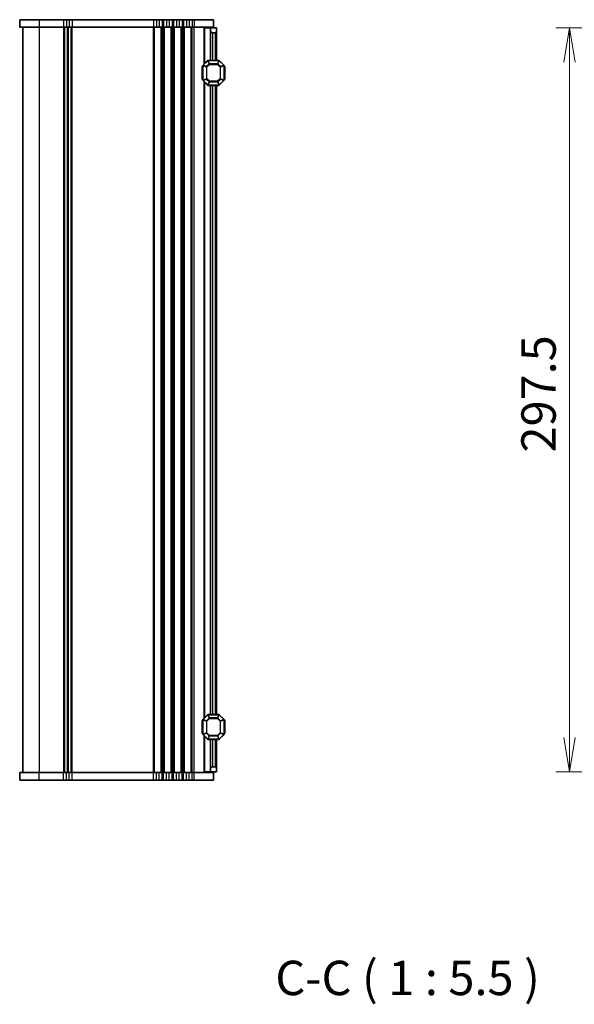
# Model space of a CAD drawing. Units: millimetres. Extents: x 0 to 8264, y 0 to 1546.
# Drawn here: x 2245 to 2467, y 839 to 1233 of the extents above; entities that cross this region are included whole.
import ezdxf

# ---------------------------------------------------------------- set-up
doc = ezdxf.new("R2010")
doc.units = ezdxf.units.MM
for name, color, linetype, lineweight in [('Dimension (ISO)', 7, 'Continuous', 18), ('Dimension (ISO) @ 1', 7, 'Continuous', 18), ('Symbol (ISO)', 7, 'Continuous', 18), ('Visible (ISO)', 7, 'Continuous', 35), ('Visible Narrow (ISO)', 7, 'Continuous', 25)]:
    doc.layers.add(name, color=color, linetype=linetype, lineweight=lineweight)
doc.styles.add('Note Text (TK)', font='MS PGothic.ttf')
doc.dimstyles.new('Default - Method 1b (TK)', dxfattribs={"dimscale": 2.5, "dimtxt": 2.5, "dimasz": 2.5, "dimexe": 1, "dimexo": 1.5, "dimgap": 1, "dimtad": 1, "dimrnd": 1e-08, "dimdsep": 46, "dimtxsty": 'Note Text (TK)', "dimblk": 'OPEN', "dimcen": 0.09, "dimdle": 5, "dimclrd": 100, "dimclre": 100, "dimclrt": 7, "dimadec": 1, "dimazin": 1, "dimtfac": 1, "dimtmove": 0, "dimatfit": 3, "dimldrblk": 'OPEN', "dimfxl": 0, "dimtolj": 1, "dimlwd": -1, "dimlwe": -1, "dimarcsym": 0})

# ---------------------------------------------------------------- blocks, each defined once
blk = doc.blocks.new('_Open')
at = {"color": 0, "linetype": 'ByBlock', "lineweight": -2}
for p, q in [((-1, 0.167), (0, 0)), ((-1, -0.167), (0, 0)), ((0, 0), (-1, 0))]:
    blk.add_line(p, q, dxfattribs=at)
blk = doc.blocks.new('*D94')
at = {"layer": 'Defpoints', "color": 0, "transparency": 16777216}
for p in [(2502.72, 1229.86), (2465.13, 932.36), (2502.72, 932.36)]:
    blk.add_point(p, dxfattribs=at)
at = {"layer": 'Dimension (ISO)', "color": 100, "transparency": 16777216}
for p, q in [((2494.47, 1229.86), (2459.63, 1229.86)), ((2465.13, 1216.11), (2465.13, 946.11)), ((2494.47, 932.36), (2459.63, 932.36))]:
    blk.add_line(p, q, dxfattribs=at)
at = {"layer": 'Dimension (ISO)', "color": 100, "transparency": 16777216, "xscale": 13.75, "yscale": 13.75, "zscale": 13.75}
for p, rotation in [((2465.13, 1229.86), 90), ((2465.13, 932.36), 270)]:
    blk.add_blockref('_Open', p, dxfattribs=dict(at, rotation=rotation))
at = {"layer": 'Dimension (ISO)', "color": 7, "transparency": 16777216, "insert": (2452.76, 1060.09), "char_height": 13.75, "attachment_point": 4, "rotation": 90, "style": 'Note Text (TK)'}
blk.add_mtext('\\A1;297.5', dxfattribs=at)

msp = doc.modelspace()

# ---------------------------------------------------------------- linework, layer by layer
at = {"layer": 'Visible (ISO)'}
for p, q in [((2245.2483, 1233.1061), (2245.2483, 1230.1061)), ((2245.2483, 1233.1061), (2252.9983, 1233.1061)), ((2262.7633, 1233.1061), (2252.9983, 1233.1061)), ((2262.7633, 1233.1061), (2263.9778, 1233.1061)), ((2265.0188, 1233.1061), (2263.9778, 1233.1061)), ((2265.0188, 1233.1061), (2266.2332, 1233.1061)), ((2298.7633, 1233.1061), (2266.2332, 1233.1061)), ((2298.7633, 1233.1061), (2299.9778, 1233.1061)), ((2301.0188, 1233.1061), (2299.9778, 1233.1061)), ((2301.0188, 1233.1061), (2302.2332, 1233.1061)), ((2302.7633, 1233.1061), (2302.2332, 1233.1061)), ((2302.7633, 1233.1061), (2303.9778, 1233.1061)), ((2305.0188, 1233.1061), (2303.9778, 1233.1061)), ((2305.0188, 1233.1061), (2306.2332, 1233.1061)), ((2306.7633, 1233.1061), (2306.2332, 1233.1061)), ((2306.7633, 1233.1061), (2307.9778, 1233.1061)), ((2309.0188, 1233.1061), (2307.9778, 1233.1061)), ((2309.0188, 1233.1061), (2310.2332, 1233.1061)), ((2310.7633, 1233.1061), (2310.2332, 1233.1061)), ((2310.7633, 1233.1061), (2311.9778, 1233.1061)), ((2313.0188, 1233.1061), (2311.9778, 1233.1061)), ((2313.0188, 1233.1061), (2314.2332, 1233.1061)), ((2314.9983, 1233.1061), (2314.2332, 1233.1061)), ((2314.9983, 1233.1061), (2322.7483, 1233.1061)), ((2322.7483, 1233.1061), (2322.7483, 1230.1061)), ((2245.2483, 1230.1061), (2252.9983, 1230.1061)), ((2246.4983, 1230.1061), (2246.4983, 932.1061)), ((2262.7633, 1230.1061), (2252.9983, 1230.1061)), ((2262.7633, 1230.1061), (2263.9778, 1230.1061)), ((2265.0188, 1230.1061), (2263.9778, 1230.1061)), ((2264.4983, 1230.1061), (2264.4983, 932.1061)), ((2264.4983, 932.1061), (2264.4983, 1230.1061)), ((2265.0188, 1230.1061), (2266.2332, 1230.1061)), ((2298.7633, 1230.1061), (2266.2332, 1230.1061)), ((2298.7633, 1230.1061), (2299.9778, 1230.1061)), ((2301.0188, 1230.1061), (2299.9778, 1230.1061)), ((2301.0188, 1230.1061), (2302.2332, 1230.1061)), ((2302.7633, 1230.1061), (2302.2332, 1230.1061)), ((2302.7633, 1230.1061), (2303.9778, 1230.1061)), ((2305.0188, 1230.1061), (2303.9778, 1230.1061)), ((2305.0188, 1230.1061), (2306.2332, 1230.1061)), ((2306.7633, 1230.1061), (2306.2332, 1230.1061)), ((2306.7633, 1230.1061), (2307.9778, 1230.1061)), ((2309.0188, 1230.1061), (2307.9778, 1230.1061)), ((2309.0188, 1230.1061), (2310.2332, 1230.1061)), ((2310.7633, 1230.1061), (2310.2332, 1230.1061)), ((2310.7633, 1230.1061), (2311.9778, 1230.1061)), ((2313.0188, 1230.1061), (2311.9778, 1230.1061)), ((2313.0188, 1230.1061), (2314.2332, 1230.1061)), ((2314.9983, 1230.1061), (2314.2332, 1230.1061)), ((2314.9983, 1230.1061), (2322.7483, 1230.1061)), ((2319.2977, 1229.8561), (2318.9983, 1229.8561)), ((2318.9983, 1215.3561), (2318.9983, 1229.8561)), ((2319.2977, 1229.8561), (2321.4983, 1229.8561)), ((2321.4983, 1229.8561), (2321.4983, 1230.1061)), ((2321.4983, 1229.8561), (2323.9983, 1229.8561)), ((2321.4983, 1228.8561), (2321.4983, 1229.8561)), ((2321.4983, 1216.8561), (2321.4983, 1228.8561)), ((2323.9983, 1229.8561), (2323.9983, 1228.3561)), ((2323.9983, 1216.8561), (2323.9983, 1228.3561)), ((2323.4983, 1227.8561), (2322.4983, 1227.8561)), ((2320.4104, 1216.7683), (2318.5861, 1214.944)), ((2324.874, 1216.8561), (2320.6225, 1216.8561)), ((2326.9104, 1214.944), (2325.0861, 1216.7683)), ((2318.2483, 1214.3561), (2318.2483, 1209.3561)), ((2318.4983, 1214.7319), (2318.4983, 1208.9804)), ((2326.9983, 1208.9804), (2326.9983, 1214.7319)), ((2327.2483, 1209.3561), (2327.2483, 1214.3561)), ((2318.5861, 1208.7683), (2320.4104, 1206.944)), ((2325.0861, 1206.944), (2326.9104, 1208.7683)), ((2325.0861, 1206.9439), (2326.9104, 1208.7681)), ((2326.9983, 1208.9803), (2326.9983, 1208.9804)), ((2327.2483, 1209.356), (2327.2483, 1209.3561)), ((2318.9983, 953.8561), (2318.9983, 1208.3561)), ((2320.6225, 1206.8561), (2324.874, 1206.8561)), ((2321.4983, 955.3561), (2321.4983, 1206.8561)), ((2323.9983, 955.3561), (2323.9983, 1206.8561)), ((2323.9983, 1206.856), (2324.874, 1206.856)), ((2318.2483, 952.8561), (2318.2483, 947.8561)), ((2318.4983, 953.2319), (2318.4983, 947.4804)), ((2320.4104, 955.2683), (2318.5861, 953.444)), ((2324.874, 955.3561), (2320.6225, 955.3561)), ((2326.9104, 953.444), (2325.0861, 955.2683)), ((2326.9983, 947.4804), (2326.9983, 953.2319)), ((2327.2483, 947.8561), (2327.2483, 952.8561)), ((2318.5861, 947.2683), (2320.4104, 945.444)), ((2318.9983, 932.3561), (2318.9983, 946.8561)), ((2320.6225, 945.3561), (2324.874, 945.3561)), ((2321.4983, 933.3561), (2321.4983, 945.3561)), ((2323.9983, 933.8561), (2323.9983, 945.3561)), ((2325.0861, 945.444), (2326.9104, 947.2683)), ((2321.4983, 932.3561), (2321.4983, 933.3561)), ((2322.4983, 934.3561), (2323.4983, 934.3561)), ((2323.9983, 933.8561), (2323.9983, 932.3561)), ((2252.9983, 932.1061), (2245.2483, 932.1061)), ((2245.2483, 929.1061), (2245.2483, 932.1061)), ((2252.9983, 929.1061), (2245.2483, 929.1061)), ((2252.9983, 932.1061), (2262.7633, 932.1061)), ((2252.9983, 929.1061), (2262.7633, 929.1061)), ((2263.9778, 932.1061), (2262.7633, 932.1061)), ((2263.9778, 929.1061), (2262.7633, 929.1061)), ((2263.9778, 932.1061), (2265.0188, 932.1061)), ((2263.9778, 929.1061), (2265.0188, 929.1061)), ((2266.2332, 932.1061), (2265.0188, 932.1061)), ((2266.2332, 929.1061), (2265.0188, 929.1061)), ((2266.2332, 932.1061), (2298.7633, 932.1061)), ((2266.2332, 929.1061), (2298.7633, 929.1061)), ((2299.9778, 932.1061), (2298.7633, 932.1061)), ((2299.9778, 929.1061), (2298.7633, 929.1061)), ((2299.9778, 932.1061), (2301.0188, 932.1061)), ((2299.9778, 929.1061), (2301.0188, 929.1061)), ((2302.2332, 932.1061), (2301.0188, 932.1061)), ((2302.2332, 929.1061), (2301.0188, 929.1061)), ((2302.2332, 932.1061), (2302.7633, 932.1061)), ((2302.2332, 929.1061), (2302.7633, 929.1061)), ((2303.9778, 932.1061), (2302.7633, 932.1061)), ((2303.9778, 929.1061), (2302.7633, 929.1061)), ((2303.9778, 932.1061), (2305.0188, 932.1061)), ((2303.9778, 929.1061), (2305.0188, 929.1061)), ((2306.2332, 932.1061), (2305.0188, 932.1061)), ((2306.2332, 929.1061), (2305.0188, 929.1061)), ((2306.2332, 932.1061), (2306.7633, 932.1061)), ((2306.2332, 929.1061), (2306.7633, 929.1061)), ((2307.9778, 932.1061), (2306.7633, 932.1061)), ((2307.9778, 929.1061), (2306.7633, 929.1061)), ((2307.9778, 932.1061), (2309.0188, 932.1061)), ((2307.9778, 929.1061), (2309.0188, 929.1061)), ((2310.2332, 932.1061), (2309.0188, 932.1061)), ((2310.2332, 929.1061), (2309.0188, 929.1061)), ((2310.2332, 932.1061), (2310.7633, 932.1061)), ((2310.2332, 929.1061), (2310.7633, 929.1061)), ((2311.9778, 932.1061), (2310.7633, 932.1061)), ((2311.9778, 929.1061), (2310.7633, 929.1061)), ((2311.9778, 932.1061), (2313.0188, 932.1061)), ((2311.9778, 929.1061), (2313.0188, 929.1061)), ((2314.2332, 932.1061), (2313.0188, 932.1061)), ((2314.2332, 929.1061), (2313.0188, 929.1061)), ((2314.2332, 932.1061), (2314.9983, 932.1061)), ((2314.2332, 929.1061), (2314.9983, 929.1061)), ((2322.7483, 932.1061), (2314.9983, 932.1061)), ((2322.7483, 929.1061), (2314.9983, 929.1061)), ((2318.9983, 932.3561), (2319.2977, 932.3561)), ((2321.4983, 932.3561), (2319.2977, 932.3561)), ((2321.4983, 932.1061), (2321.4983, 932.3561)), ((2323.9983, 932.3561), (2321.4983, 932.3561)), ((2322.7483, 929.1061), (2322.7483, 932.1061))]:
    msp.add_line(p, q, dxfattribs=at)
for centre, radius, start, end in [((2322.4983, 1228.8561), 1, 180, 270), ((2323.4983, 1228.3561), 0.5, 270, 0), ((2320.6225, 1216.5561), 0.3, 90, 135), ((2324.874, 1216.5561), 0.3, 45, 90), ((2318.4983, 1214.3561), 0.25, 90, 180), ((2318.7983, 1214.7319), 0.3, 135, 180), ((2326.6983, 1214.7319), 0.3, 0, 45), ((2326.9983, 1214.3561), 0.25, 0, 90), ((2318.4983, 1209.3561), 0.25, 180, 270), ((2318.7983, 1208.9804), 0.3, 180, 225), ((2326.6983, 1208.9804), 0.3, 315, 0), ((2326.6983, 1208.9803), 0.3, 315, 0), ((2326.9983, 1209.3561), 0.25, 270, 0), ((2326.9983, 1209.356), 0.25, 270, 0), ((2320.6225, 1207.1561), 0.3, 225, 270), ((2324.874, 1207.1561), 0.3, 270, 315), ((2324.874, 1207.156), 0.3, 270, 315), ((2318.4983, 952.8561), 0.25, 90, 180), ((2318.7983, 953.2319), 0.3, 135, 180), ((2320.6225, 955.0561), 0.3, 90, 135), ((2324.874, 955.0561), 0.3, 45, 90), ((2326.6983, 953.2319), 0.3, 0, 45), ((2326.9983, 952.8561), 0.25, 0, 90), ((2318.4983, 947.8561), 0.25, 180, 270), ((2318.7983, 947.4804), 0.3, 180, 225), ((2320.6225, 945.6561), 0.3, 225, 270), ((2324.874, 945.6561), 0.3, 270, 315), ((2326.6983, 947.4804), 0.3, 315, 0), ((2326.9983, 947.8561), 0.25, 270, 0), ((2322.4983, 933.3561), 1, 90, 180), ((2323.4983, 933.8561), 0.5, 0, 90)]:
    msp.add_arc(centre, radius, start, end, dxfattribs=at)
at = {"layer": 'Visible Narrow (ISO)'}
for p, q in [((2252.9983, 1233.1061), (2252.9983, 1230.1061)), ((2262.7633, 1233.1061), (2262.7633, 1230.1061)), ((2263.9778, 1233.1061), (2263.9778, 1230.1061)), ((2265.0188, 1233.1061), (2265.0188, 1230.1061)), ((2266.2332, 1233.1061), (2266.2332, 1230.1061)), ((2298.7633, 1233.1061), (2298.7633, 1230.1061)), ((2299.9778, 1233.1061), (2299.9778, 1230.1061)), ((2301.0188, 1233.1061), (2301.0188, 1230.1061)), ((2302.2332, 1233.1061), (2302.2332, 1230.1061)), ((2302.7633, 1233.1061), (2302.7633, 1230.1061)), ((2303.9778, 1233.1061), (2303.9778, 1230.1061)), ((2305.0188, 1233.1061), (2305.0188, 1230.1061)), ((2306.2332, 1233.1061), (2306.2332, 1230.1061)), ((2306.7633, 1233.1061), (2306.7633, 1230.1061)), ((2307.9778, 1233.1061), (2307.9778, 1230.1061)), ((2309.0188, 1233.1061), (2309.0188, 1230.1061)), ((2310.2332, 1233.1061), (2310.2332, 1230.1061)), ((2310.7633, 1233.1061), (2310.7633, 1230.1061)), ((2311.9778, 1233.1061), (2311.9778, 1230.1061)), ((2313.0188, 1233.1061), (2313.0188, 1230.1061)), ((2314.2332, 1233.1061), (2314.2332, 1230.1061)), ((2314.9983, 1233.1061), (2314.9983, 1230.1061)), ((2252.9983, 1230.1061), (2252.9983, 932.1061)), ((2262.7633, 1230.1061), (2262.7633, 932.1061)), ((2263.1103, 1230.1061), (2263.1103, 932.1061)), ((2264.2374, 1230.1061), (2264.2374, 932.1061)), ((2264.7591, 932.1061), (2264.7591, 1230.1061)), ((2265.8862, 932.1061), (2265.8862, 1230.1061)), ((2266.2332, 932.1061), (2266.2332, 1230.1061)), ((2298.7633, 932.1061), (2298.7633, 1230.1061)), ((2299.1103, 932.1061), (2299.1103, 1230.1061)), ((2301.8862, 932.1061), (2301.8862, 1230.1061)), ((2302.2332, 932.1061), (2302.2332, 1230.1061)), ((2302.7633, 932.1061), (2302.7633, 1230.1061)), ((2303.1103, 932.1061), (2303.1103, 1230.1061)), ((2305.8862, 932.1061), (2305.8862, 1230.1061)), ((2306.2332, 932.1061), (2306.2332, 1230.1061)), ((2306.7633, 932.1061), (2306.7633, 1230.1061)), ((2307.1103, 932.1061), (2307.1103, 1230.1061)), ((2309.8862, 932.1061), (2309.8862, 1230.1061)), ((2310.2332, 932.1061), (2310.2332, 1230.1061)), ((2310.7633, 932.1061), (2310.7633, 1230.1061)), ((2311.1103, 932.1061), (2311.1103, 1230.1061)), ((2313.8862, 932.1061), (2313.8862, 1230.1061)), ((2314.2332, 932.1061), (2314.2332, 1230.1061)), ((2314.9983, 932.1061), (2314.9983, 1230.1061)), ((2319.2977, 1215.6555), (2319.2977, 1229.8561)), ((2322.4983, 1216.8561), (2322.4983, 1227.8561)), ((2323.4983, 1216.8561), (2323.4983, 1227.8561)), ((2318.6483, 1214.8819), (2320.4725, 1216.7061)), ((2320.4104, 1216.7683), (2320.4725, 1216.7061)), ((2320.4725, 1216.7061), (2321.0211, 1215.3819)), ((2320.6225, 1216.7683), (2320.6225, 1216.8561)), ((2321.1711, 1215.444), (2320.6225, 1216.7683)), ((2320.6225, 1216.7683), (2324.874, 1216.7683)), ((2324.874, 1216.7683), (2324.3255, 1215.444)), ((2324.4755, 1215.3819), (2325.024, 1216.7061)), ((2324.874, 1216.7683), (2324.874, 1216.8561)), ((2325.0861, 1216.7683), (2325.024, 1216.7061)), ((2325.024, 1216.7061), (2326.8483, 1214.8819)), ((2318.4983, 1214.3561), (2318.2483, 1214.3561)), ((2318.5861, 1214.7319), (2318.4983, 1214.7319)), ((2318.5861, 1214.944), (2318.6483, 1214.8819)), ((2318.5861, 1208.9804), (2318.5861, 1214.7319)), ((2318.5861, 1214.7319), (2319.9104, 1214.1833)), ((2319.9725, 1214.3333), (2318.6483, 1214.8819)), ((2320.1225, 1214.1833), (2319.9104, 1214.1833)), ((2319.9104, 1214.1833), (2319.9104, 1209.5289)), ((2321.0211, 1215.3819), (2319.9725, 1214.3333)), ((2319.9725, 1214.3333), (2320.1225, 1214.1833)), ((2320.1225, 1214.1833), (2321.1711, 1215.2319)), ((2320.1225, 1209.5289), (2320.1225, 1214.1833)), ((2321.1711, 1215.2319), (2321.0211, 1215.3819)), ((2321.1711, 1215.444), (2321.1711, 1215.2319)), ((2324.3255, 1215.444), (2321.1711, 1215.444)), ((2321.1711, 1215.2319), (2324.3255, 1215.2319)), ((2324.3255, 1215.2319), (2324.3255, 1215.444)), ((2324.4755, 1215.3819), (2324.3255, 1215.2319)), ((2324.3255, 1215.2319), (2325.374, 1214.1833)), ((2325.524, 1214.3333), (2324.4755, 1215.3819)), ((2325.374, 1214.1833), (2325.524, 1214.3333)), ((2325.5861, 1214.1833), (2325.374, 1214.1833)), ((2325.374, 1214.1833), (2325.374, 1209.5289)), ((2326.8483, 1214.8819), (2325.524, 1214.3333)), ((2325.5861, 1214.1833), (2326.9104, 1214.7319)), ((2325.5861, 1209.5289), (2325.5861, 1214.1833)), ((2326.9104, 1214.944), (2326.8483, 1214.8819)), ((2326.9104, 1214.7319), (2326.9983, 1214.7319)), ((2326.9104, 1214.7319), (2326.9104, 1208.9804)), ((2327.2483, 1214.3561), (2326.9983, 1214.3561)), ((2318.2483, 1209.3561), (2318.4983, 1209.3561)), ((2318.5861, 1208.9804), (2318.4983, 1208.9804)), ((2319.9104, 1209.5289), (2318.5861, 1208.9804)), ((2318.5861, 1208.7683), (2318.6483, 1208.8304)), ((2318.6483, 1208.8304), (2319.9725, 1209.3789)), ((2320.4725, 1207.0061), (2318.6483, 1208.8304)), ((2319.9104, 1209.5289), (2320.1225, 1209.5289)), ((2320.1225, 1209.5289), (2319.9725, 1209.3789)), ((2319.9725, 1209.3789), (2321.0211, 1208.3304)), ((2321.1711, 1208.4804), (2320.1225, 1209.5289)), ((2321.0211, 1208.3304), (2321.1711, 1208.4804)), ((2321.1711, 1208.4804), (2321.1711, 1208.2683)), ((2324.3255, 1208.4804), (2321.1711, 1208.4804)), ((2325.374, 1209.5289), (2324.3255, 1208.4804)), ((2324.3255, 1208.4804), (2324.4755, 1208.3304)), ((2324.3255, 1208.2683), (2324.3255, 1208.4804)), ((2324.4755, 1208.3304), (2325.524, 1209.3789)), ((2326.8483, 1208.8304), (2325.024, 1207.0061)), ((2325.374, 1209.5289), (2325.5861, 1209.5289)), ((2325.524, 1209.3789), (2325.374, 1209.5289)), ((2325.524, 1209.3789), (2326.8483, 1208.8304)), ((2326.9104, 1208.9804), (2325.5861, 1209.5289)), ((2326.9104, 1208.7683), (2326.8483, 1208.8304)), ((2326.9104, 1208.9804), (2326.9983, 1208.9804)), ((2326.9104, 1208.7681), (2326.9104, 1208.7682)), ((2326.9983, 1209.3561), (2327.2483, 1209.3561)), ((2319.2977, 954.1555), (2319.2977, 1208.0567)), ((2320.4104, 1206.944), (2320.4725, 1207.0061)), ((2321.0211, 1208.3304), (2320.4725, 1207.0061)), ((2320.6225, 1206.944), (2321.1711, 1208.2683)), ((2320.6225, 1206.944), (2320.6225, 1206.8561)), ((2324.874, 1206.944), (2320.6225, 1206.944)), ((2321.1711, 1208.2683), (2324.3255, 1208.2683)), ((2322.4983, 955.3561), (2322.4983, 1206.8561)), ((2323.4983, 955.3561), (2323.4983, 1206.8561)), ((2324.3255, 1208.2683), (2324.874, 1206.944)), ((2325.024, 1207.0061), (2324.4755, 1208.3304)), ((2324.874, 1206.944), (2324.874, 1206.8561)), ((2324.874, 1206.8561), (2324.874, 1206.856)), ((2325.0861, 1206.944), (2325.024, 1207.0061)), ((2325.0861, 1206.9439), (2325.0861, 1206.9439)), ((2318.4983, 952.8561), (2318.2483, 952.8561)), ((2318.5861, 953.2319), (2318.4983, 953.2319)), ((2318.5861, 953.444), (2318.6483, 953.3819)), ((2318.5861, 947.4804), (2318.5861, 953.2319)), ((2318.5861, 953.2319), (2319.9104, 952.6833)), ((2318.6483, 953.3819), (2320.4725, 955.2061)), ((2319.9725, 952.8333), (2318.6483, 953.3819)), ((2320.1225, 952.6833), (2319.9104, 952.6833)), ((2319.9104, 952.6833), (2319.9104, 948.0289)), ((2321.0211, 953.8819), (2319.9725, 952.8333)), ((2319.9725, 952.8333), (2320.1225, 952.6833)), ((2320.1225, 952.6833), (2321.1711, 953.7319)), ((2320.1225, 948.0289), (2320.1225, 952.6833)), ((2320.4104, 955.2683), (2320.4725, 955.2061)), ((2320.4725, 955.2061), (2321.0211, 953.8819)), ((2320.6225, 955.2683), (2320.6225, 955.3561)), ((2321.1711, 953.944), (2320.6225, 955.2683)), ((2320.6225, 955.2683), (2324.874, 955.2683)), ((2321.1711, 953.7319), (2321.0211, 953.8819)), ((2321.1711, 953.944), (2321.1711, 953.7319)), ((2324.3255, 953.944), (2321.1711, 953.944)), ((2321.1711, 953.7319), (2324.3255, 953.7319)), ((2324.874, 955.2683), (2324.3255, 953.944)), ((2324.3255, 953.7319), (2324.3255, 953.944)), ((2324.4755, 953.8819), (2324.3255, 953.7319)), ((2324.3255, 953.7319), (2325.374, 952.6833)), ((2324.4755, 953.8819), (2325.024, 955.2061)), ((2325.524, 952.8333), (2324.4755, 953.8819)), ((2324.874, 955.2683), (2324.874, 955.3561)), ((2325.0861, 955.2683), (2325.024, 955.2061)), ((2325.024, 955.2061), (2326.8483, 953.3819)), ((2325.374, 952.6833), (2325.524, 952.8333)), ((2325.5861, 952.6833), (2325.374, 952.6833)), ((2325.374, 952.6833), (2325.374, 948.0289)), ((2326.8483, 953.3819), (2325.524, 952.8333)), ((2325.5861, 952.6833), (2326.9104, 953.2319)), ((2325.5861, 948.0289), (2325.5861, 952.6833)), ((2326.9104, 953.444), (2326.8483, 953.3819)), ((2326.9104, 953.2319), (2326.9983, 953.2319)), ((2326.9104, 953.2319), (2326.9104, 947.4804)), ((2327.2483, 952.8561), (2326.9983, 952.8561)), ((2318.2483, 947.8561), (2318.4983, 947.8561)), ((2318.5861, 947.4804), (2318.4983, 947.4804)), ((2319.9104, 948.0289), (2318.5861, 947.4804)), ((2318.5861, 947.2683), (2318.6483, 947.3304)), ((2318.6483, 947.3304), (2319.9725, 947.8789)), ((2320.4725, 945.5061), (2318.6483, 947.3304)), ((2319.2977, 932.3561), (2319.2977, 946.5567)), ((2319.9104, 948.0289), (2320.1225, 948.0289)), ((2320.1225, 948.0289), (2319.9725, 947.8789)), ((2319.9725, 947.8789), (2321.0211, 946.8304)), ((2321.1711, 946.9804), (2320.1225, 948.0289)), ((2320.4104, 945.444), (2320.4725, 945.5061)), ((2321.0211, 946.8304), (2320.4725, 945.5061)), ((2320.6225, 945.444), (2321.1711, 946.7683)), ((2320.6225, 945.444), (2320.6225, 945.3561)), ((2324.874, 945.444), (2320.6225, 945.444)), ((2321.0211, 946.8304), (2321.1711, 946.9804)), ((2321.1711, 946.9804), (2321.1711, 946.7683)), ((2324.3255, 946.9804), (2321.1711, 946.9804)), ((2321.1711, 946.7683), (2324.3255, 946.7683)), ((2322.4983, 934.3561), (2322.4983, 945.3561)), ((2323.4983, 934.3561), (2323.4983, 945.3561)), ((2325.374, 948.0289), (2324.3255, 946.9804)), ((2324.3255, 946.9804), (2324.4755, 946.8304)), ((2324.3255, 946.7683), (2324.3255, 946.9804)), ((2324.3255, 946.7683), (2324.874, 945.444)), ((2324.4755, 946.8304), (2325.524, 947.8789)), ((2325.024, 945.5061), (2324.4755, 946.8304)), ((2324.874, 945.444), (2324.874, 945.3561)), ((2326.8483, 947.3304), (2325.024, 945.5061)), ((2325.0861, 945.444), (2325.024, 945.5061)), ((2325.374, 948.0289), (2325.5861, 948.0289)), ((2325.524, 947.8789), (2325.374, 948.0289)), ((2325.524, 947.8789), (2326.8483, 947.3304)), ((2326.9104, 947.4804), (2325.5861, 948.0289)), ((2326.9104, 947.2683), (2326.8483, 947.3304)), ((2326.9104, 947.4804), (2326.9983, 947.4804)), ((2326.9983, 947.8561), (2327.2483, 947.8561)), ((2252.9983, 929.1061), (2252.9983, 932.1061)), ((2262.7633, 929.1061), (2262.7633, 932.1061)), ((2263.9778, 929.1061), (2263.9778, 932.1061)), ((2265.0188, 929.1061), (2265.0188, 932.1061)), ((2266.2332, 929.1061), (2266.2332, 932.1061)), ((2298.7633, 929.1061), (2298.7633, 932.1061)), ((2299.9778, 929.1061), (2299.9778, 932.1061)), ((2301.0188, 929.1061), (2301.0188, 932.1061)), ((2302.2332, 929.1061), (2302.2332, 932.1061)), ((2302.7633, 929.1061), (2302.7633, 932.1061)), ((2303.9778, 929.1061), (2303.9778, 932.1061)), ((2305.0188, 929.1061), (2305.0188, 932.1061)), ((2306.2332, 929.1061), (2306.2332, 932.1061)), ((2306.7633, 929.1061), (2306.7633, 932.1061)), ((2307.9778, 929.1061), (2307.9778, 932.1061)), ((2309.0188, 929.1061), (2309.0188, 932.1061)), ((2310.2332, 929.1061), (2310.2332, 932.1061)), ((2310.7633, 929.1061), (2310.7633, 932.1061)), ((2311.9778, 929.1061), (2311.9778, 932.1061)), ((2313.0188, 929.1061), (2313.0188, 932.1061)), ((2314.2332, 929.1061), (2314.2332, 932.1061)), ((2314.9983, 929.1061), (2314.9983, 932.1061))]:
    msp.add_line(p, q, dxfattribs=at)
for centre, major_axis, start_param, end_param in [((2320.6225, 1216.5561), (0.2772, 0.1148), 1.29678212, 1.84481053), ((2324.874, 1216.5561), (-0.2772, 0.1148), 4.43837478, 4.98640318), ((2318.7983, 1214.7319), (-0.1148, -0.2772), 4.43837478, 4.98640318), ((2320.1225, 1214.1833), (-0.1148, -0.2772), 4.43837478, 4.98640318), ((2321.1711, 1215.2319), (-0.2772, -0.1148), 4.43837478, 4.98640318), ((2324.3255, 1215.2319), (-0.2772, 0.1148), 4.43837478, 4.98640318), ((2325.374, 1214.1833), (-0.1148, 0.2772), 4.43837478, 4.98640318), ((2326.6983, 1214.7319), (0.1148, -0.2772), 1.29678212, 1.84481053), ((2318.7983, 1208.9804), (-0.1148, 0.2772), 1.29678212, 1.84481053), ((2320.1225, 1209.5289), (0.1148, -0.2772), 4.43837478, 4.98640318), ((2325.374, 1209.5289), (0.1148, 0.2772), 4.43837478, 4.98640318), ((2326.6983, 1208.9804), (0.1148, 0.2772), 4.43837478, 4.98640318), ((2320.6225, 1207.1561), (0.2772, -0.1148), 4.43837478, 4.98640318), ((2321.1711, 1208.4804), (0.2772, -0.1148), 4.43837478, 4.98640318), ((2324.3255, 1208.4804), (0.2772, 0.1148), 4.43837478, 4.98640318), ((2324.874, 1207.1561), (-0.2772, -0.1148), 1.29678212, 1.84481053), ((2318.7983, 953.2319), (-0.1148, -0.2772), 4.43837478, 4.98640318), ((2320.1225, 952.6833), (-0.1148, -0.2772), 4.43837478, 4.98640318), ((2320.6225, 955.0561), (0.2772, 0.1148), 1.29678212, 1.84481053), ((2321.1711, 953.7319), (-0.2772, -0.1148), 4.43837478, 4.98640318), ((2324.3255, 953.7319), (-0.2772, 0.1148), 4.43837478, 4.98640318), ((2324.874, 955.0561), (-0.2772, 0.1148), 4.43837478, 4.98640318), ((2325.374, 952.6833), (-0.1148, 0.2772), 4.43837478, 4.98640318), ((2326.6983, 953.2319), (0.1148, -0.2772), 1.29678212, 1.84481053), ((2318.7983, 947.4804), (-0.1148, 0.2772), 1.29678212, 1.84481053), ((2320.1225, 948.0289), (0.1148, -0.2772), 4.43837478, 4.98640318), ((2320.6225, 945.6561), (0.2772, -0.1148), 4.43837478, 4.98640318), ((2321.1711, 946.9804), (0.2772, -0.1148), 4.43837478, 4.98640318), ((2324.3255, 946.9804), (0.2772, 0.1148), 4.43837478, 4.98640318), ((2324.874, 945.6561), (-0.2772, -0.1148), 1.29678212, 1.84481053), ((2325.374, 948.0289), (0.1148, 0.2772), 4.43837478, 4.98640318), ((2326.6983, 947.4804), (0.1148, 0.2772), 4.43837478, 4.98640318)]:
    msp.add_ellipse(centre, major_axis=major_axis, ratio=0.67859834, start_param=start_param, end_param=end_param, dxfattribs=at)

# ---------------------------------------------------------------- texts
at = {"layer": 'Symbol (ISO)', "color": 7, "insert": (2347.4978, 838.8622), "char_height": 13.75, "attachment_point": 7, "style": 'Note Text (TK)'}
msp.add_mtext('C-C ( 1 : 5.5 )', dxfattribs=at)

# ---------------------------------------------------------------- dimensions: what is measured, and where the dimension line sits
at = {"layer": 'Dimension (ISO) @ 1', "color": 100, "true_color": 0x00ff3f}
dim = msp.add_linear_dim(base=(2465.134, 932.3561), p1=(2502.7163, 1229.8561), p2=(2502.7163, 932.3561), angle=90, dimstyle='Default - Method 1b (TK)', override={"dimscale": 1, "dimtxt": 13.75, "dimasz": 13.75, "dimexe": 5.5, "dimexo": 8.25, "dimgap": 5.5, "dimdec": 2, "dimcen": 0.495, "dimtol": 0, "dimlim": 0, "dimtp": 0, "dimtm": 0, "dimtdec": 2, "dimtix": 0, "dimtofl": 0, "dimtmove": 0, "dimatfit": 1}, dxfattribs=at)
dim.commit()
dim.dimension.update_dxf_attribs({"geometry": '*D94', "text_midpoint": (2465.134, 1081.1061), "dimtype": 128})

doc.saveas('drawing.dxf')
